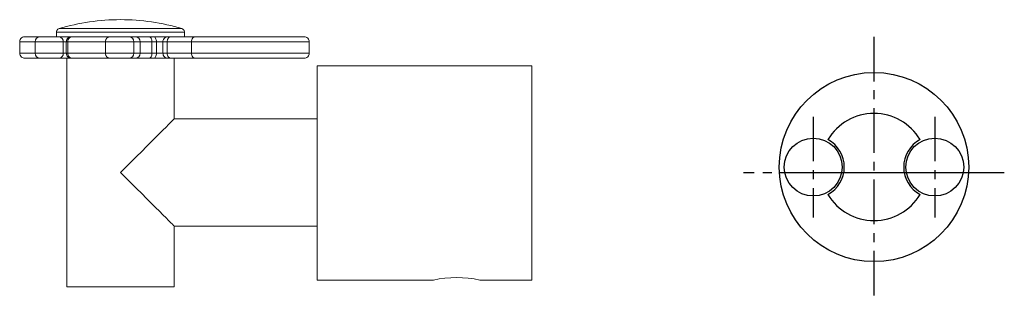
# Model space of a CAD drawing. Units: millimetres. Extents: x -338 to 210, y 0 to 310.
# Drawn here: x -185 to -48, y 42 to 81 of the extents above; entities that cross this region are included whole.
import ezdxf

# ---------------------------------------------------------------- set-up
doc = ezdxf.new("R2010")
doc.units = ezdxf.units.MM
doc.linetypes.add('CENTER', pattern=[2, 1.25, -0.25, 0.25, -0.25])
doc.layers.add('A1', color=7, linetype='Continuous')
doc.layers.add('A2', color=1, linetype='CENTER')

msp = doc.modelspace()

# ---------------------------------------------------------------- linework, layer by layer
at = {"color": 7, "linetype": 'Continuous', "lineweight": 15}
for p, q in [((-180.076, 79.084), (-162.176, 79.084)), ((-162.533, 79.563), (-179.719, 79.563)), ((-185.226, 77.72), (-183.075, 77.72)), ((-183.075, 77.72), (-179.137, 77.72)), ((-183.075, 76.12), (-183.075, 77.72)), ((-179.71, 78.42), (-180.076, 78.42)), ((-179.71, 78.42), (-178.063, 78.42)), ((-179.137, 76.12), (-179.137, 77.72)), ((-178.71, 77.72), (-179.137, 77.72)), ((-178.71, 77.72), (-178.515, 77.72)), ((-178.515, 76.12), (-178.515, 77.72)), ((-178.515, 77.72), (-173.234, 77.72)), ((-173.234, 77.72), (-169.268, 77.72)), ((-173.234, 76.12), (-173.234, 77.72)), ((-169.941, 78.42), (-169.061, 78.42)), ((-169.268, 76.12), (-169.268, 77.72)), ((-168.388, 77.72), (-169.268, 77.72)), ((-168.388, 77.72), (-168.388, 76.12)), ((-168.388, 77.72), (-166.73, 77.72)), ((-167.161, 78.42), (-166.531, 78.42)), ((-166.73, 76.12), (-166.73, 77.72)), ((-166.1, 77.72), (-166.73, 77.72)), ((-166.1, 77.72), (-166.1, 76.12)), ((-166.1, 77.72), (-165.201, 77.72)), ((-165.201, 77.72), (-164.6, 77.72)), ((-164.6, 77.72), (-161.21, 77.72)), ((-164.6, 76.12), (-164.6, 77.72)), ((-161.21, 77.72), (-161.21, 76.12)), ((-161.21, 77.72), (-144.726, 77.72)), ((-183.075, 76.12), (-185.226, 76.12)), ((-179.137, 76.12), (-183.075, 76.12)), ((-179.137, 76.12), (-178.71, 76.12)), ((-178.515, 76.12), (-178.71, 76.12)), ((-173.234, 76.12), (-178.515, 76.12)), ((-169.268, 76.12), (-173.234, 76.12)), ((-169.268, 76.12), (-168.388, 76.12)), ((-166.73, 76.12), (-168.388, 76.12)), ((-166.73, 76.12), (-166.1, 76.12)), ((-165.201, 76.12), (-166.1, 76.12)), ((-164.6, 76.12), (-165.201, 76.12)), ((-161.21, 76.12), (-164.6, 76.12)), ((-144.726, 76.12), (-161.21, 76.12)), ((-179.71, 75.42), (-178.063, 75.42)), ((-169.941, 75.42), (-169.061, 75.42)), ((-167.161, 75.42), (-166.531, 75.42)), ((-143.626, 44.345), (-143.626, 74.345)), ((-113.626, 74.345), (-113.626, 44.345)), ((-163.626, 43.42), (-178.626, 43.42))]:
    msp.add_line(p, q, dxfattribs=at)
at = {"color": 7, "linetype": 'Continuous', "lineweight": 15, "flags": 128}
for points in [[(-166.73, 77.72), (-166.739, 77.857), (-166.763, 77.988), (-166.803, 78.109), (-166.857, 78.215), (-166.922, 78.302), (-166.996, 78.367), (-167.077, 78.407), (-167.161, 78.42)], [(-166.531, 78.42), (-166.447, 78.407), (-166.366, 78.367), (-166.292, 78.302), (-166.226, 78.215), (-166.173, 78.109), (-166.133, 77.988), (-166.108, 77.857), (-166.1, 77.72)], [(-167.161, 75.42), (-167.077, 75.434), (-166.996, 75.474), (-166.922, 75.538), (-166.857, 75.625), (-166.803, 75.731), (-166.763, 75.852), (-166.739, 75.984), (-166.73, 76.12)], [(-166.1, 76.12), (-166.108, 75.984), (-166.133, 75.852), (-166.173, 75.731), (-166.226, 75.625), (-166.292, 75.538), (-166.366, 75.474), (-166.447, 75.434), (-166.531, 75.42)], [(-171.126, 59.42), (-170.367, 60.179), (-169.616, 60.93), (-168.881, 61.665), (-168.168, 62.378), (-167.486, 63.06), (-166.842, 63.705), (-166.241, 64.306), (-165.69, 64.856), (-165.195, 65.351), (-164.761, 65.785), (-164.393, 66.154), (-164.093, 66.453), (-163.865, 66.681), (-163.713, 66.834), (-163.636, 66.911), (-163.626, 66.92)], [(-163.626, 51.92), (-163.636, 51.93), (-163.713, 52.007), (-163.865, 52.16), (-164.093, 52.387), (-164.393, 52.687), (-164.761, 53.055), (-165.195, 53.489), (-165.69, 53.984), (-166.241, 54.535), (-166.842, 55.136), (-167.486, 55.781), (-168.168, 56.463), (-168.881, 57.175), (-169.616, 57.911), (-170.367, 58.662), (-171.126, 59.42)]]:
    msp.add_lwpolyline(points, dxfattribs=at)
at = {"color": 7, "linetype": 'Continuous', "lineweight": 15}
for centre, radius, start, end in [((-171.126, 50.82), 30, 90, 106.64498), ((-171.126, 50.82), 30, 73.35502, 90), ((-182.385, 77.73), 0.69, 90.83796, 180.81335), ((-179.781, 77.778), 0.646, 354.87105, 83.73097), ((-169.955, 77.734), 0.687, 358.88207, 88.83649), ((-169.074, 77.734), 0.687, 358.88207, 88.83681), ((-182.385, 76.11), 0.69, 179.18665, 269.16204), ((-179.781, 76.063), 0.646, 276.26903, 5.12895), ((-169.955, 76.107), 0.687, 271.16351, 1.11793), ((-169.074, 76.107), 0.687, 271.16319, 1.11793), ((-124.126, 29.529), 15.169, 77.62797, 102.37203)]:
    msp.add_arc(centre, radius, start, end, dxfattribs=at)
for points, knots in [([(-179.719, 79.563), (-179.774, 79.541), (-179.885, 79.495), (-179.999, 79.366), (-180.065, 79.223), (-180.072, 79.13), (-180.076, 79.084)], [0, 0, 0, 0, 0.2735825, 0.5615804, 0.7864127, 1, 1, 1, 1]), ([(-162.176, 79.084), (-162.182, 79.143), (-162.194, 79.263), (-162.285, 79.409), (-162.403, 79.513), (-162.49, 79.547), (-162.533, 79.563)], [0, 0, 0, 0, 0.2735859, 0.5615808, 0.7864129, 1, 1, 1, 1]), ([(-184.526, 78.42), (-184.625, 78.408), (-184.832, 78.382), (-185.066, 78.193), (-185.203, 77.957), (-185.219, 77.797), (-185.226, 77.72)], [0, 0, 0, 0, 0.2702583, 0.5624289, 0.7897372, 1, 1, 1, 1]), ([(-184.526, 78.42), (-184.501, 78.42), (-184.45, 78.42), (-184.029, 78.42), (-183.381, 78.42), (-182.724, 78.42), (-182.395, 78.42)], [0, 0, 0, 0, 0.250007, 0.5, 0.749979, 1, 1, 1, 1]), ([(-182.395, 78.42), (-182.358, 78.42), (-182.278, 78.42), (-182.029, 78.42), (-181.67, 78.42), (-181.221, 78.42), (-180.743, 78.42), (-180.307, 78.42), (-179.952, 78.42), (-179.787, 78.42), (-179.71, 78.42)], [0, 0, 0, 0, 0.1068584, 0.2278697, 0.360572, 0.500001, 0.6394292, 0.7721311, 0.8931426, 1, 1, 1, 1]), ([(-178.01, 78.42), (-178.109, 78.408), (-178.316, 78.382), (-178.551, 78.193), (-178.687, 77.957), (-178.703, 77.797), (-178.71, 77.72)], [0, 0, 0, 0, 0.27026429, 0.56242884, 0.78973657, 1, 1, 1, 1]), ([(-177.877, 78.42), (-177.968, 78.408), (-178.156, 78.382), (-178.37, 78.193), (-178.494, 77.957), (-178.508, 77.797), (-178.515, 77.72)], [0, 0, 0, 0, 0.2702592, 0.5624271, 0.7897366, 1, 1, 1, 1]), ([(-178.01, 78.42), (-178.005, 78.42), (-177.993, 78.42), (-177.916, 78.42), (-177.877, 78.42)], [0, 0, 0, 0, 0.5000031, 1, 1, 1, 1]), ([(-177.877, 78.42), (-177.093, 78.42), (-175.526, 78.42), (-173.605, 78.42), (-172.645, 78.42)], [0, 0, 0, 0, 0.5, 1, 1, 1, 1]), ([(-172.645, 78.42), (-172.719, 78.411), (-172.833, 78.397), (-172.97, 78.309), (-173.065, 78.219), (-173.141, 78.107), (-173.214, 77.944), (-173.226, 77.808), (-173.234, 77.72)], [0, 0, 0, 0, 0.2394578, 0.368361, 0.5000012, 0.6316392, 0.7605428, 1, 1, 1, 1]), ([(-172.645, 78.42), (-172.571, 78.42), (-172.415, 78.42), (-172.07, 78.42), (-171.64, 78.42), (-171.162, 78.42), (-170.706, 78.42), (-170.336, 78.42), (-170.073, 78.42), (-169.983, 78.42), (-169.941, 78.42)], [0, 0, 0, 0, 0.1068582, 0.2278687, 0.3605717, 0.4999996, 0.6394272, 0.772131, 0.8931415, 1, 1, 1, 1]), ([(-169.061, 78.42), (-168.969, 78.42), (-168.785, 78.42), (-168.35, 78.42), (-167.816, 78.42), (-167.379, 78.42), (-167.161, 78.42)], [0, 0, 0, 0, 0.2484567, 0.4999998, 0.7515431, 1, 1, 1, 1]), ([(-166.531, 78.42), (-166.295, 78.42), (-165.81, 78.42), (-165.146, 78.42), (-164.726, 78.42), (-164.606, 78.42)], [0, 0, 0, 0, 0.4024363, 0.8289763, 1, 1, 1, 1]), ([(-164.501, 78.42), (-164.6, 78.408), (-164.806, 78.382), (-165.041, 78.193), (-165.178, 77.957), (-165.193, 77.797), (-165.201, 77.72)], [0, 0, 0, 0, 0.2702613, 0.5624289, 0.7897369, 1, 1, 1, 1]), ([(-164.091, 78.42), (-164.163, 78.408), (-164.313, 78.382), (-164.484, 78.193), (-164.583, 77.957), (-164.594, 77.797), (-164.6, 77.72)], [0, 0, 0, 0, 0.2702618, 0.5624292, 0.7897372, 1, 1, 1, 1]), ([(-164.501, 78.42), (-164.482, 78.42), (-164.444, 78.42), (-164.208, 78.42), (-164.091, 78.42)], [0, 0, 0, 0, 0.50000073, 1, 1, 1, 1]), ([(-161.21, 77.72), (-161.201, 77.819), (-161.184, 78.026), (-161.055, 78.261), (-160.894, 78.397), (-160.785, 78.413), (-160.732, 78.42)], [0, 0, 0, 0, 0.270261, 0.56243, 0.7897354, 1, 1, 1, 1]), ([(-160.732, 78.42), (-160.536, 78.42), (-160.134, 78.42), (-159.455, 78.42), (-158.688, 78.42), (-157.824, 78.42), (-156.866, 78.42), (-155.821, 78.42), (-154.7, 78.42), (-153.522, 78.42), (-152.423, 78.42), (-151.427, 78.42), (-150.541, 78.42), (-149.692, 78.42), (-148.892, 78.42), (-148.156, 78.42), (-147.498, 78.42), (-146.923, 78.42), (-146.393, 78.42), (-145.939, 78.42), (-145.622, 78.42), (-145.469, 78.42), (-145.459, 78.42), (-145.458, 78.42)], [0, 0, 0, 0, 0.0384284, 0.0789518, 0.1215789, 0.1685867, 0.2178638, 0.2693325, 0.3249959, 0.3825643, 0.4419167, 0.4885114, 0.5351323, 0.5828745, 0.6306435, 0.6784627, 0.7263086, 0.7731241, 0.8199659, 0.8797438, 0.9378154, 0.9940554, 1, 1, 1, 1]), ([(-144.726, 77.72), (-144.736, 77.808), (-144.756, 77.988), (-144.923, 78.228), (-145.171, 78.391), (-145.36, 78.411), (-145.452, 78.42)], [0, 0, 0, 0, 0.2441221, 0.5016967, 0.7583679, 1, 1, 1, 1]), ([(-185.226, 76.12), (-185.214, 76.021), (-185.188, 75.815), (-184.999, 75.58), (-184.763, 75.443), (-184.603, 75.428), (-184.526, 75.42)], [0, 0, 0, 0, 0.2702612, 0.5624282, 0.7897349, 1, 1, 1, 1]), ([(-178.71, 76.12), (-178.698, 76.021), (-178.672, 75.815), (-178.483, 75.58), (-178.247, 75.443), (-178.087, 75.428), (-178.01, 75.42)], [0, 0, 0, 0, 0.2702601, 0.56243, 0.7897358, 1, 1, 1, 1]), ([(-178.515, 76.12), (-178.504, 76.021), (-178.481, 75.815), (-178.308, 75.58), (-178.093, 75.443), (-177.947, 75.428), (-177.877, 75.42)], [0, 0, 0, 0, 0.2702626, 0.5624309, 0.7897387, 1, 1, 1, 1]), ([(-173.234, 76.12), (-173.226, 76.032), (-173.214, 75.897), (-173.141, 75.734), (-173.065, 75.622), (-172.97, 75.531), (-172.833, 75.444), (-172.719, 75.43), (-172.645, 75.42)], [0, 0, 0, 0, 0.2394573, 0.3683609, 0.4999989, 0.6316391, 0.760542, 1, 1, 1, 1]), ([(-165.201, 76.12), (-165.188, 76.021), (-165.163, 75.815), (-164.973, 75.58), (-164.738, 75.443), (-164.578, 75.428), (-164.501, 75.42)], [0, 0, 0, 0, 0.2702607, 0.5624291, 0.7897354, 1, 1, 1, 1]), ([(-164.6, 76.12), (-164.591, 76.021), (-164.572, 75.815), (-164.434, 75.58), (-164.263, 75.443), (-164.147, 75.428), (-164.091, 75.42)], [0, 0, 0, 0, 0.270261, 0.5624293, 0.789736, 1, 1, 1, 1]), ([(-161.21, 76.12), (-161.201, 76.021), (-161.184, 75.815), (-161.055, 75.58), (-160.894, 75.443), (-160.785, 75.428), (-160.732, 75.42)], [0, 0, 0, 0, 0.270261, 0.56243, 0.7897354, 1, 1, 1, 1]), ([(-145.452, 75.42), (-145.36, 75.43), (-145.171, 75.449), (-144.923, 75.613), (-144.756, 75.853), (-144.736, 76.033), (-144.726, 76.12)], [0, 0, 0, 0, 0.2416322, 0.4983032, 0.7558779, 1, 1, 1, 1]), ([(-184.526, 75.42), (-184.501, 75.42), (-184.45, 75.42), (-184.029, 75.42), (-183.381, 75.42), (-182.724, 75.42), (-182.395, 75.42)], [0, 0, 0, 0, 0.250021, 0.5, 0.7499931, 1, 1, 1, 1]), ([(-182.395, 75.42), (-182.358, 75.42), (-182.278, 75.42), (-182.029, 75.42), (-181.67, 75.42), (-181.221, 75.42), (-180.743, 75.42), (-180.307, 75.42), (-179.952, 75.42), (-179.787, 75.42), (-179.71, 75.42)], [0, 0, 0, 0, 0.1068584, 0.2278697, 0.360572, 0.500001, 0.6394292, 0.7721311, 0.8931426, 1, 1, 1, 1]), ([(-178.01, 75.42), (-178.005, 75.42), (-177.993, 75.42), (-177.916, 75.42), (-177.877, 75.42)], [0, 0, 0, 0, 0.5000031, 1, 1, 1, 1]), ([(-177.877, 75.42), (-177.093, 75.42), (-175.526, 75.42), (-173.605, 75.42), (-172.645, 75.42)], [0, 0, 0, 0, 0.5, 1, 1, 1, 1]), ([(-172.645, 75.42), (-172.571, 75.42), (-172.415, 75.42), (-172.07, 75.42), (-171.64, 75.42), (-171.162, 75.42), (-170.706, 75.42), (-170.336, 75.42), (-170.073, 75.42), (-169.983, 75.42), (-169.941, 75.42)], [0, 0, 0, 0, 0.1068582, 0.2278687, 0.3605717, 0.4999996, 0.6394272, 0.772131, 0.8931415, 1, 1, 1, 1]), ([(-169.061, 75.42), (-168.969, 75.42), (-168.785, 75.42), (-168.35, 75.42), (-167.816, 75.42), (-167.379, 75.42), (-167.161, 75.42)], [0, 0, 0, 0, 0.2484567, 0.4999998, 0.7515431, 1, 1, 1, 1]), ([(-166.531, 75.42), (-166.295, 75.42), (-165.81, 75.42), (-165.146, 75.42), (-164.726, 75.42), (-164.606, 75.42)], [0, 0, 0, 0, 0.4024363, 0.8289763, 1, 1, 1, 1]), ([(-164.501, 75.42), (-164.482, 75.42), (-164.444, 75.42), (-164.208, 75.42), (-164.091, 75.42)], [0, 0, 0, 0, 0.50000073, 1, 1, 1, 1]), ([(-160.732, 75.42), (-160.536, 75.42), (-160.134, 75.42), (-159.455, 75.42), (-158.55, 75.42), (-157.35, 75.42), (-155.995, 75.42), (-154.7, 75.42), (-153.522, 75.42), (-152.422, 75.42), (-151.426, 75.42), (-150.54, 75.42), (-149.692, 75.42), (-148.891, 75.42), (-148.155, 75.42), (-147.498, 75.42), (-146.923, 75.42), (-146.393, 75.42), (-145.939, 75.42), (-145.621, 75.42), (-145.468, 75.42), (-145.458, 75.42), (-145.457, 75.42)], [0, 0, 0, 0, 0.03838393, 0.07886053, 0.12140364, 0.1918059, 0.26884903, 0.32445495, 0.38194071, 0.44118437, 0.48773809, 0.53426567, 0.58196525, 0.6296391, 0.67741558, 0.72516629, 0.7719406, 0.81868859, 0.87840264, 0.93639024, 0.9925271, 1, 1, 1, 1])]:
    msp.add_open_spline(points, degree=3, knots=knots, dxfattribs=at)
for points in [[(-180.076, 79.084), (-180.076, 78.42)], [(-162.176, 78.42), (-162.176, 79.084)], [(-185.226, 77.72), (-185.226, 76.12)], [(-178.71, 77.72), (-178.71, 76.12)], [(-165.201, 77.72), (-165.201, 76.12)], [(-164.091, 78.42), (-160.732, 78.42)], [(-144.726, 76.12), (-144.726, 77.72)], [(-178.626, 75.42), (-178.626, 43.42)], [(-164.091, 75.42), (-160.732, 75.42)], [(-163.626, 66.92), (-163.626, 75.42)], [(-113.626, 74.345), (-143.626, 74.345)], [(-143.626, 66.92), (-163.626, 66.92)], [(-163.626, 51.92), (-143.626, 51.92)], [(-163.626, 43.42), (-163.626, 51.92)], [(-143.626, 44.345), (-127.376, 44.345)], [(-120.876, 44.345), (-113.626, 44.345)]]:
    msp.add_open_spline(points, degree=1, dxfattribs=at)
at = {"layer": 'A1'}
for centre, radius in [((-65.753, 60.181), 13.25), ((-74.253, 60.181), 4.05), ((-57.253, 60.181), 4.05)]:
    msp.add_circle(centre, radius, dxfattribs=at)
for centre, radius, start, end in [((-65.753, 60.181), 7.5, 30.7472, 149.2528), ((-74.253, 60.181), 4.35, 298.18011, 61.81989), ((-57.253, 60.181), 4.35, 118.18011, 241.81989), ((-65.753, 60.181), 7.5, 210.7472, 329.2528)]:
    msp.add_arc(centre, radius, start, end, dxfattribs=at)
at = {"layer": 'A2', "ltscale": 5}
for p, q in [((-65.753, 78.431), (-65.753, 41.931)), ((-74.253, 67.231), (-74.253, 53.131)), ((-57.253, 67.231), (-57.253, 53.131)), ((-52.53, 59.345), (-84.003, 59.345)), ((-47.53, 59.345), (-78.977, 59.345))]:
    msp.add_line(p, q, dxfattribs=at)

doc.saveas('drawing.dxf')
